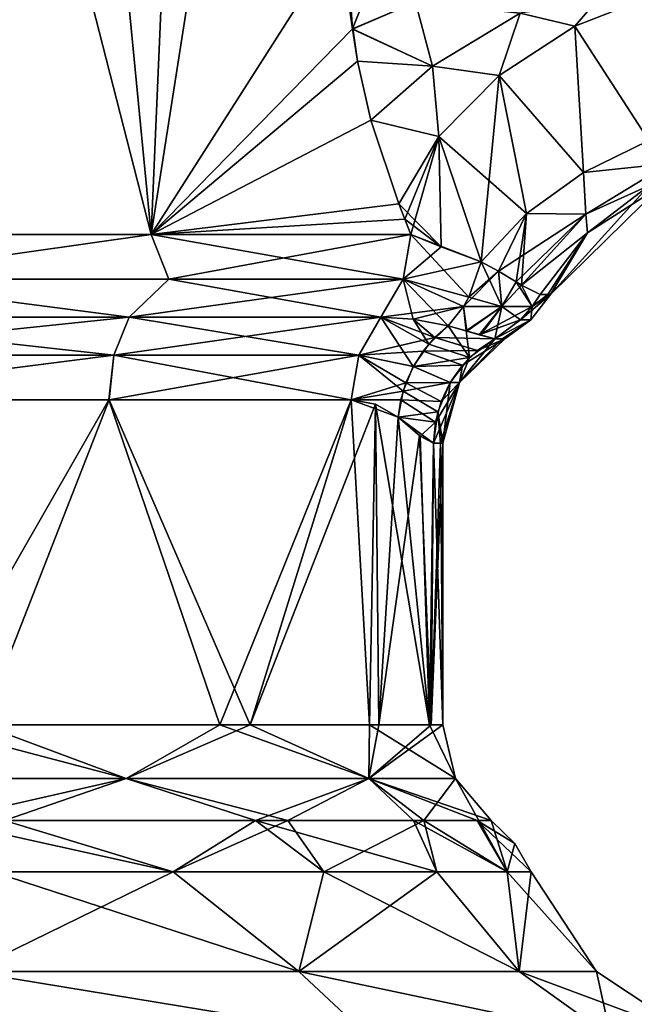
# Model space of a CAD drawing. Units: millimetres. Extents: x -167 to 167, y -9 to 217.
# Drawn here: x 105 to 111, y 64 to 72 of the extents above; entities that cross this region are included whole.
import ezdxf

# ---------------------------------------------------------------- set-up
doc = ezdxf.new("R2010")
doc.units = ezdxf.units.MM
doc.header["$LTSCALE"] = 41.718519
for name, color, linetype in [('201', 7, 'CONTINUOUS'), ('222', 7, 'CONTINUOUS'), ('223', 7, 'CONTINUOUS'), ('234', 7, 'CONTINUOUS'), ('235', 7, 'CONTINUOUS'), ('236', 7, 'CONTINUOUS'), ('237', 7, 'CONTINUOUS'), ('238', 7, 'CONTINUOUS'), ('239', 7, 'CONTINUOUS'), ('240', 7, 'CONTINUOUS'), ('241', 7, 'CONTINUOUS'), ('261', 7, 'CONTINUOUS'), ('262', 7, 'CONTINUOUS'), ('263', 7, 'CONTINUOUS'), ('264', 7, 'CONTINUOUS'), ('265', 7, 'CONTINUOUS'), ('266', 7, 'CONTINUOUS'), ('267', 7, 'CONTINUOUS'), ('268', 7, 'CONTINUOUS'), ('269', 7, 'CONTINUOUS'), ('270', 7, 'CONTINUOUS'), ('271', 7, 'CONTINUOUS'), ('272', 7, 'CONTINUOUS'), ('273', 7, 'CONTINUOUS'), ('274', 7, 'CONTINUOUS'), ('275', 7, 'CONTINUOUS'), ('276', 7, 'CONTINUOUS'), ('277', 7, 'CONTINUOUS'), ('278', 7, 'CONTINUOUS'), ('279', 7, 'CONTINUOUS'), ('280', 7, 'CONTINUOUS')]:
    doc.layers.add(name, color=color, linetype=linetype)

msp = doc.modelspace()

# ---------------------------------------------------------------- linework, layer by layer
at = {"layer": '201', "linetype": 'Continuous'}
for points in [[(103.7564, 80.9643, -7.639), (105.4463, 80.9643, -6.9434), (103.2898, 70.358, -7.7555), (103.7564, 80.9643, -7.639)], [(103.2898, 70.358, -7.7555), (105.4463, 80.9643, -6.9434), (106.473, 70.358, -6.2656), (103.2898, 70.358, -7.7555)], [(106.4731, 70.358, 6.2655), (103.7564, 80.9643, 7.639), (103.29, 70.358, 7.7555), (106.4731, 70.358, 6.2655)], [(105.4463, 80.9643, 6.9434), (103.7564, 80.9643, 7.639), (106.4731, 70.358, 6.2655), (105.4463, 80.9643, 6.9434)], [(105.4463, 80.9643, -6.9434), (106.9323, 80.9643, -5.8797), (106.473, 70.358, -6.2656), (105.4463, 80.9643, -6.9434)], [(106.9323, 80.9643, 5.8797), (105.4463, 80.9643, 6.9434), (106.4731, 70.358, 6.2655), (106.9323, 80.9643, 5.8797)], [(108.1356, 80.9643, -4.5044), (108.1356, 72.9586, -4.5044), (106.473, 70.358, -6.2656), (108.1356, 80.9643, -4.5044)], [(106.9323, 80.9643, -5.8797), (108.1356, 80.9643, -4.5044), (106.473, 70.358, -6.2656), (106.9323, 80.9643, -5.8797)], [(108.2365, 71.8382, 4.3544), (106.9323, 80.9643, 5.8797), (106.4731, 70.358, 6.2655), (108.2365, 71.8382, 4.3544)], [(108.1356, 72.9586, 4.5044), (106.9323, 80.9643, 5.8797), (108.1932, 72.1121, 4.4197), (108.1356, 72.9586, 4.5044)], [(108.1932, 72.1121, 4.4197), (106.9323, 80.9643, 5.8797), (108.2365, 71.8382, 4.3544), (108.1932, 72.1121, 4.4197)], [(108.1356, 72.9586, -4.5044), (108.1931, 72.113, -4.4199), (106.473, 70.358, -6.2656), (108.1356, 72.9586, -4.5044)], [(108.1931, 72.113, -4.4199), (108.2365, 71.8382, -4.3544), (106.473, 70.358, -6.2656), (108.1931, 72.113, -4.4199)], [(108.2365, 71.8382, -4.3544), (108.3495, 71.3335, -4.177), (106.473, 70.358, -6.2656), (108.2365, 71.8382, -4.3544)], [(108.3497, 71.3328, 4.1767), (108.2365, 71.8382, 4.3544), (106.4731, 70.358, 6.2655), (108.3497, 71.3328, 4.1767)], [(108.3495, 71.3335, -4.177), (108.5885, 70.6204, -3.7636), (106.473, 70.358, -6.2656), (108.3495, 71.3335, -4.177)], [(108.5885, 70.6204, 3.7636), (108.3497, 71.3328, 4.1767), (106.4731, 70.358, 6.2655), (108.5885, 70.6204, 3.7636)], [(108.5885, 70.6204, -3.7636), (108.6413, 70.4895, -3.6639), (106.473, 70.358, -6.2656), (108.5885, 70.6204, -3.7636)], [(108.6925, 70.358, 3.5637), (108.5885, 70.6204, 3.7636), (106.4731, 70.358, 6.2655), (108.6925, 70.358, 3.5637)], [(108.6413, 70.4895, 3.6639), (108.5885, 70.6204, 3.7636), (108.6925, 70.358, 3.5637), (108.6413, 70.4895, 3.6639)], [(108.6413, 70.4895, -3.6639), (108.6925, 70.358, -3.5637), (106.473, 70.358, -6.2656), (108.6413, 70.4895, -3.6639)]]:
    msp.add_3dface(points, dxfattribs=at)
at = {"layer": '222', "linetype": 'Continuous'}
for points in [[(107.7363, 64.0621, -6.1362), (104.9209, 64.0621, -8.0174), (106.6621, 64.9113, -6.3479), (107.7363, 64.0621, -6.1362)], [(106.6621, 64.9113, -6.3479), (104.9209, 64.0621, -8.0174), (105.1227, 64.9113, -7.3152), (106.6621, 64.9113, -6.3479)], [(107.9479, 64.9113, -5.0621), (107.7363, 64.0621, -6.1362), (106.6621, 64.9113, -6.3479), (107.9479, 64.9113, -5.0621)], [(109.6174, 64.0621, -3.3209), (107.7363, 64.0621, -6.1362), (108.9151, 64.9113, -3.5228), (109.6174, 64.0621, -3.3209)], [(108.9151, 64.9113, -3.5228), (107.7363, 64.0621, -6.1362), (107.9479, 64.9113, -5.0621), (108.9151, 64.9113, -3.5228)], [(109.5156, 64.9113, -1.8067), (109.6174, 64.0621, -3.3209), (108.9151, 64.9113, -3.5228), (109.5156, 64.9113, -1.8067)], [(109.7192, 64.9113, 0), (109.6174, 64.0621, -3.3209), (109.5156, 64.9113, -1.8067), (109.7192, 64.9113, 0)], [(110.278, 64.0621, 0), (109.6174, 64.0621, -3.3209), (109.7192, 64.9113, 0), (110.278, 64.0621, 0)], [(108.3352, 63.5, -6.7352), (105.245, 63.5, -8.8), (104.9209, 64.0621, -8.0174), (108.3352, 63.5, -6.7352)], [(107.7363, 64.0621, -6.1362), (108.3352, 63.5, -6.7352), (104.9209, 64.0621, -8.0174), (107.7363, 64.0621, -6.1362)], [(110.3999, 63.5, -3.6451), (108.3352, 63.5, -6.7352), (107.7363, 64.0621, -6.1362), (110.3999, 63.5, -3.6451)], [(109.6174, 64.0621, -3.3209), (110.3999, 63.5, -3.6451), (107.7363, 64.0621, -6.1362), (109.6174, 64.0621, -3.3209)], [(110.278, 64.0621, 0), (110.3999, 63.5, -3.6451), (109.6174, 64.0621, -3.3209), (110.278, 64.0621, 0)], [(111.125, 63.5), (110.3999, 63.5, -3.6451), (110.278, 64.0621, 0), (111.125, 63.5)]]:
    msp.add_3dface(points, dxfattribs=at)
at = {"layer": '223', "linetype": 'Continuous'}
for points in [[(104.9209, 64.0621, 8.0174), (107.7362, 64.0621, 6.1363), (105.1226, 64.9113, 7.3152), (104.9209, 64.0621, 8.0174)], [(105.1226, 64.9113, 7.3152), (107.7362, 64.0621, 6.1363), (106.6621, 64.9113, 6.3479), (105.1226, 64.9113, 7.3152)], [(106.6621, 64.9113, 6.3479), (107.7362, 64.0621, 6.1363), (107.9479, 64.9113, 5.0621), (106.6621, 64.9113, 6.3479)], [(107.7362, 64.0621, 6.1363), (109.6174, 64.0621, 3.3209), (107.9479, 64.9113, 5.0621), (107.7362, 64.0621, 6.1363)], [(107.9479, 64.9113, 5.0621), (109.6174, 64.0621, 3.3209), (108.9151, 64.9113, 3.5228), (107.9479, 64.9113, 5.0621)], [(108.9151, 64.9113, 3.5228), (109.6174, 64.0621, 3.3209), (109.5156, 64.9113, 1.8067), (108.9151, 64.9113, 3.5228)], [(110.278, 64.0621, 0), (109.7192, 64.9113, 0), (109.5156, 64.9113, 1.8067), (110.278, 64.0621, 0)], [(109.6174, 64.0621, 3.3209), (110.278, 64.0621, 0), (109.5156, 64.9113, 1.8067), (109.6174, 64.0621, 3.3209)], [(105.245, 63.5, 8.8), (108.3352, 63.5, 6.7352), (104.9209, 64.0621, 8.0174), (105.245, 63.5, 8.8)], [(104.9209, 64.0621, 8.0174), (108.3352, 63.5, 6.7352), (107.7362, 64.0621, 6.1363), (104.9209, 64.0621, 8.0174)], [(108.3352, 63.5, 6.7352), (110.3999, 63.5, 3.6451), (107.7362, 64.0621, 6.1363), (108.3352, 63.5, 6.7352)], [(107.7362, 64.0621, 6.1363), (110.3999, 63.5, 3.6451), (109.6174, 64.0621, 3.3209), (107.7362, 64.0621, 6.1363)], [(110.3999, 63.5, 3.6451), (111.125, 63.5), (109.6174, 64.0621, 3.3209), (110.3999, 63.5, 3.6451)], [(111.125, 63.5), (110.278, 64.0621, 0), (109.6174, 64.0621, 3.3209), (111.125, 63.5)]]:
    msp.add_3dface(points, dxfattribs=at)
at = {"layer": '234', "linetype": 'Continuous'}
for points in [[(108.1356, 72.9586, 4.5044), (108.1932, 72.1121, 4.4197), (108.7311, 72.341, 3.852), (108.1356, 72.9586, 4.5044)], [(108.7311, 72.341, 3.852), (108.1932, 72.1121, 4.4197), (108.8786, 71.7953, 3.6216), (108.7311, 72.341, 3.852)], [(109.626, 72.2476, 3.3146), (108.7311, 72.341, 3.852), (108.8786, 71.7953, 3.6216), (109.626, 72.2476, 3.3146)], [(110.8058, 72.4166, 3.1721), (109.626, 72.2476, 3.3146), (110.093, 72.1369, 3.0663), (110.8058, 72.4166, 3.1721)], [(109.626, 72.2476, 3.3146), (108.8786, 71.7953, 3.6216), (109.4481, 71.7168, 3.1365), (109.626, 72.2476, 3.3146)], [(110.093, 72.1369, 3.0663), (109.626, 72.2476, 3.3146), (109.4481, 71.7168, 3.1365), (110.093, 72.1369, 3.0663)], [(108.1932, 72.1121, 4.4197), (108.2365, 71.8382, 4.3544), (108.8786, 71.7953, 3.6216), (108.1932, 72.1121, 4.4197)], [(108.2365, 71.8382, 4.3544), (108.3497, 71.3328, 4.1767), (108.8786, 71.7953, 3.6216), (108.2365, 71.8382, 4.3544)], [(108.8786, 71.7953, 3.6216), (108.3497, 71.3328, 4.1767), (108.9306, 71.1953, 3.3764), (108.8786, 71.7953, 3.6216)], [(109.4481, 71.7168, 3.1365), (108.8786, 71.7953, 3.6216), (108.9306, 71.1953, 3.3764), (109.4481, 71.7168, 3.1365)], [(108.3497, 71.3328, 4.1767), (108.5885, 70.6204, 3.7636), (108.9306, 71.1953, 3.3764), (108.3497, 71.3328, 4.1767)]]:
    msp.add_3dface(points, dxfattribs=at)
at = {"layer": '235', "linetype": 'Continuous'}
for points in [[(110.8058, 72.4166, 3.1721), (110.093, 72.1369, 3.0663), (110.7253, 71.1599, 2.0226), (110.8058, 72.4166, 3.1721)], [(110.093, 72.1369, 3.0663), (109.4481, 71.7168, 3.1365), (110.1685, 70.8883, 2.0713), (110.093, 72.1369, 3.0663)], [(110.7253, 71.1599, 2.0226), (110.093, 72.1369, 3.0663), (110.1685, 70.8883, 2.0713), (110.7253, 71.1599, 2.0226)], [(109.4481, 71.7168, 3.1365), (108.9306, 71.1953, 3.3764), (109.6814, 70.5358, 2.2283), (109.4481, 71.7168, 3.1365)], [(110.1685, 70.8883, 2.0713), (109.4481, 71.7168, 3.1365), (109.6814, 70.5358, 2.2283), (110.1685, 70.8883, 2.0713)], [(108.9306, 71.1953, 3.3764), (108.5885, 70.6204, 3.7636), (108.9501, 70.2519, 3.0726), (108.9306, 71.1953, 3.3764)], [(109.6814, 70.5358, 2.2283), (108.9306, 71.1953, 3.3764), (109.2931, 70.1238, 2.4842), (109.6814, 70.5358, 2.2283)], [(109.2931, 70.1238, 2.4842), (108.9306, 71.1953, 3.3764), (108.9501, 70.2519, 3.0726), (109.2931, 70.1238, 2.4842)], [(108.5885, 70.6204, 3.7636), (108.6413, 70.4895, 3.6639), (108.9501, 70.2519, 3.0726), (108.5885, 70.6204, 3.7636)], [(108.6413, 70.4895, 3.6639), (108.6925, 70.358, 3.5637), (108.9501, 70.2519, 3.0726), (108.6413, 70.4895, 3.6639)]]:
    msp.add_3dface(points, dxfattribs=at)
at = {"layer": '236', "linetype": 'Continuous'}
for points in [[(110.7253, 71.1599, 2.0226), (110.1685, 70.8883, 2.0713), (110.9001, 70.9647, 1.702), (110.7253, 71.1599, 2.0226)], [(110.9001, 70.9647, 1.702), (110.1685, 70.8883, 2.0713), (110.1881, 70.5315, 1.6874), (110.9001, 70.9647, 1.702)], [(110.9001, 70.9647, 1.702), (110.1881, 70.5315, 1.6874), (110.7296, 70.775, 1.3468), (110.9001, 70.9647, 1.702)], [(110.1685, 70.8883, 2.0713), (109.6814, 70.5358, 2.2283), (110.1881, 70.5315, 1.6874), (110.1685, 70.8883, 2.0713)], [(110.7296, 70.775, 1.3468), (110.1881, 70.5315, 1.6874), (110.2017, 70.3727, 1.2695), (110.7296, 70.775, 1.3468)], [(109.6814, 70.5358, 2.2283), (109.2931, 70.1238, 2.4842), (109.4405, 70.0428, 2.2261), (109.6814, 70.5358, 2.2283)], [(110.1881, 70.5315, 1.6874), (109.6814, 70.5358, 2.2283), (109.4405, 70.0428, 2.2261), (110.1881, 70.5315, 1.6874)], [(109.5923, 69.9526, 1.9163), (110.1881, 70.5315, 1.6874), (109.4405, 70.0428, 2.2261), (109.5923, 69.9526, 1.9163)], [(109.6369, 69.9253, 1.8079), (110.1881, 70.5315, 1.6874), (109.5923, 69.9526, 1.9163), (109.6369, 69.9253, 1.8079)], [(110.1881, 70.5315, 1.6874), (109.6369, 69.9253, 1.8079), (110.2017, 70.3727, 1.2695), (110.1881, 70.5315, 1.6874)], [(109.6369, 69.9253, 1.8079), (109.7958, 69.8453, 1.2105), (110.2017, 70.3727, 1.2695), (109.6369, 69.9253, 1.8079)]]:
    msp.add_3dface(points, dxfattribs=at)
at = {"layer": '237', "linetype": 'Continuous'}
for points in [[(110.8298, 70.7743), (110.2017, 70.3727, 1.2695), (109.8854, 69.8448), (110.8298, 70.7743)], [(110.7296, 70.775, 1.3468), (110.2017, 70.3727, 1.2695), (110.8298, 70.7743), (110.7296, 70.775, 1.3468)], [(110.2017, 70.3727, 1.2695), (109.7958, 69.8453, 1.2105), (109.8629, 69.8449, 0.6068), (110.2017, 70.3727, 1.2695)], [(109.8854, 69.8448), (110.2017, 70.3727, 1.2695), (109.8629, 69.8449, 0.6068), (109.8854, 69.8448)]]:
    msp.add_3dface(points, dxfattribs=at)
at = {"layer": '238', "linetype": 'Continuous'}
for points in [[(110.8298, 70.7743), (109.8854, 69.8448), (110.7296, 70.775, -1.3468), (110.8298, 70.7743)], [(110.7296, 70.775, -1.3468), (109.8854, 69.8448), (110.2017, 70.3727, -1.2695), (110.7296, 70.775, -1.3468)], [(109.7958, 69.8453, -1.2105), (110.2017, 70.3727, -1.2695), (109.8629, 69.8449, -0.6068), (109.7958, 69.8453, -1.2105)], [(110.2017, 70.3727, -1.2695), (109.8854, 69.8448), (109.8629, 69.8449, -0.6068), (110.2017, 70.3727, -1.2695)]]:
    msp.add_3dface(points, dxfattribs=at)
at = {"layer": '239', "linetype": 'Continuous'}
for points in [[(110.7253, 71.1599, -2.0226), (110.9001, 70.9647, -1.702), (110.1685, 70.8883, -2.0713), (110.7253, 71.1599, -2.0226)], [(110.9001, 70.9647, -1.702), (110.1881, 70.5315, -1.6874), (110.1685, 70.8883, -2.0713), (110.9001, 70.9647, -1.702)], [(110.9001, 70.9647, -1.702), (110.7296, 70.775, -1.3468), (110.1881, 70.5315, -1.6874), (110.9001, 70.9647, -1.702)], [(110.1685, 70.8883, -2.0713), (110.1881, 70.5315, -1.6874), (109.6814, 70.5358, -2.2283), (110.1685, 70.8883, -2.0713)], [(110.7296, 70.775, -1.3468), (110.2017, 70.3727, -1.2695), (110.1881, 70.5315, -1.6874), (110.7296, 70.775, -1.3468)], [(109.2932, 70.1239, -2.4842), (109.6814, 70.5358, -2.2283), (109.441, 70.0426, -2.2252), (109.2932, 70.1239, -2.4842)], [(109.6814, 70.5358, -2.2283), (109.5925, 69.9525, -1.9158), (109.441, 70.0426, -2.2252), (109.6814, 70.5358, -2.2283)], [(109.6367, 69.9254, -1.8085), (109.5925, 69.9525, -1.9158), (109.6814, 70.5358, -2.2283), (109.6367, 69.9254, -1.8085)], [(110.1881, 70.5315, -1.6874), (109.6367, 69.9254, -1.8085), (109.6814, 70.5358, -2.2283), (110.1881, 70.5315, -1.6874)], [(110.1881, 70.5315, -1.6874), (110.2017, 70.3727, -1.2695), (109.6367, 69.9254, -1.8085), (110.1881, 70.5315, -1.6874)], [(110.2017, 70.3727, -1.2695), (109.7958, 69.8453, -1.2105), (109.6367, 69.9254, -1.8085), (110.2017, 70.3727, -1.2695)]]:
    msp.add_3dface(points, dxfattribs=at)
at = {"layer": '240', "linetype": 'Continuous'}
for points in [[(110.8058, 72.4166, -3.1721), (110.7253, 71.1599, -2.0226), (110.093, 72.1369, -3.0663), (110.8058, 72.4166, -3.1721)], [(110.093, 72.1369, -3.0663), (110.1685, 70.8883, -2.0713), (109.4481, 71.7168, -3.1365), (110.093, 72.1369, -3.0663)], [(110.7253, 71.1599, -2.0226), (110.1685, 70.8883, -2.0713), (110.093, 72.1369, -3.0663), (110.7253, 71.1599, -2.0226)], [(109.4481, 71.7168, -3.1365), (109.2932, 70.1239, -2.4842), (108.9306, 71.1953, -3.3764), (109.4481, 71.7168, -3.1365)], [(109.6814, 70.5358, -2.2283), (109.2932, 70.1239, -2.4842), (109.4481, 71.7168, -3.1365), (109.6814, 70.5358, -2.2283)], [(110.1685, 70.8883, -2.0713), (109.6814, 70.5358, -2.2283), (109.4481, 71.7168, -3.1365), (110.1685, 70.8883, -2.0713)], [(108.6413, 70.4895, -3.6639), (108.5885, 70.6204, -3.7636), (108.9306, 71.1953, -3.3764), (108.6413, 70.4895, -3.6639)], [(108.6925, 70.358, -3.5637), (108.6413, 70.4895, -3.6639), (108.9306, 71.1953, -3.3764), (108.6925, 70.358, -3.5637)], [(108.6925, 70.358, -3.5637), (108.9306, 71.1953, -3.3764), (108.9501, 70.2519, -3.0726), (108.6925, 70.358, -3.5637)], [(108.9306, 71.1953, -3.3764), (109.2932, 70.1239, -2.4842), (108.9501, 70.2519, -3.0726), (108.9306, 71.1953, -3.3764)]]:
    msp.add_3dface(points, dxfattribs=at)
at = {"layer": '241', "linetype": 'Continuous'}
for points in [[(108.1931, 72.113, -4.4199), (108.1356, 72.9586, -4.5044), (108.5334, 72.9586, -4.0528), (108.1931, 72.113, -4.4199)], [(108.731, 72.3416, -3.8521), (108.1931, 72.113, -4.4199), (108.5334, 72.9586, -4.0528), (108.731, 72.3416, -3.8521)], [(110.477, 72.5826, -3.3025), (110.093, 72.1369, -3.0663), (109.6257, 72.2479, -3.3148), (110.477, 72.5826, -3.3025)], [(110.477, 72.5826, -3.3025), (110.8058, 72.4166, -3.1721), (110.093, 72.1369, -3.0663), (110.477, 72.5826, -3.3025)], [(108.8784, 71.7958, -3.6219), (108.1931, 72.113, -4.4199), (108.731, 72.3416, -3.8521), (108.8784, 71.7958, -3.6219)], [(109.6257, 72.2479, -3.3148), (108.8784, 71.7958, -3.6219), (108.731, 72.3416, -3.8521), (109.6257, 72.2479, -3.3148)], [(109.6257, 72.2479, -3.3148), (109.4481, 71.7168, -3.1365), (108.8784, 71.7958, -3.6219), (109.6257, 72.2479, -3.3148)], [(110.093, 72.1369, -3.0663), (109.4481, 71.7168, -3.1365), (109.6257, 72.2479, -3.3148), (110.093, 72.1369, -3.0663)], [(108.2365, 71.8382, -4.3544), (108.1931, 72.113, -4.4199), (108.8784, 71.7958, -3.6219), (108.2365, 71.8382, -4.3544)], [(108.3495, 71.3335, -4.177), (108.2365, 71.8382, -4.3544), (108.8784, 71.7958, -3.6219), (108.3495, 71.3335, -4.177)], [(108.9306, 71.1953, -3.3764), (108.3495, 71.3335, -4.177), (108.8784, 71.7958, -3.6219), (108.9306, 71.1953, -3.3764)], [(109.4481, 71.7168, -3.1365), (108.9306, 71.1953, -3.3764), (108.8784, 71.7958, -3.6219), (109.4481, 71.7168, -3.1365)], [(108.5885, 70.6204, -3.7636), (108.3495, 71.3335, -4.177), (108.9306, 71.1953, -3.3764), (108.5885, 70.6204, -3.7636)]]:
    msp.add_3dface(points, dxfattribs=at)
at = {"layer": '261', "linetype": 'Continuous'}
for points in [[(106.1146, 68.9452, -5.8204), (105.0282, 66.1693, -6.5196), (103.1652, 68.9452, -7.1978), (106.1146, 68.9452, -5.8204)], [(107.3198, 66.1693, -4.6413), (105.0282, 66.1693, -6.5196), (106.1146, 68.9452, -5.8204), (107.3198, 66.1693, -4.6413)], [(108.1819, 68.9452, -3.3071), (107.3198, 66.1693, -4.6413), (106.1146, 68.9452, -5.8204), (108.1819, 68.9452, -3.3071)], [(108.3909, 68.9088, -2.8534), (107.3198, 66.1693, -4.6413), (108.1819, 68.9452, -3.3071), (108.3909, 68.9088, -2.8534)], [(108.42, 66.1693, -2.783), (107.3198, 66.1693, -4.6413), (108.3909, 68.9088, -2.8534), (108.42, 66.1693, -2.783)], [(108.5847, 68.7958, -2.3393), (108.42, 66.1693, -2.783), (108.3909, 68.9088, -2.8534), (108.5847, 68.7958, -2.3393)], [(108.7658, 68.64, -1.7057), (108.42, 66.1693, -2.783), (108.5847, 68.7958, -2.3393), (108.7658, 68.64, -1.7057)], [(108.8672, 66.1693, -1.2026), (108.42, 66.1693, -2.783), (108.7658, 68.64, -1.7057), (108.8672, 66.1693, -1.2026)], [(108.8869, 68.5749, -1.0766), (108.8672, 66.1693, -1.2026), (108.7658, 68.64, -1.7057), (108.8869, 68.5749, -1.0766)], [(108.9462, 68.5745, -0.5396), (108.8672, 66.1693, -1.2026), (108.8869, 68.5749, -1.0766), (108.9462, 68.5745, -0.5396)], [(108.966, 68.5744), (108.8672, 66.1693, -1.2026), (108.9462, 68.5745, -0.5396), (108.966, 68.5744)], [(108.966, 66.1693), (108.8672, 66.1693, -1.2026), (108.966, 68.5744), (108.966, 66.1693)]]:
    msp.add_3dface(points, dxfattribs=at)
at = {"layer": '262', "linetype": 'Continuous'}
for points in [[(103.1643, 68.9452, 7.198), (104.5198, 66.1693, 6.7626), (106.1141, 68.9452, 5.8207), (103.1643, 68.9452, 7.198)], [(104.5198, 66.1693, 6.7626), (107.0602, 66.1693, 4.9442), (106.1141, 68.9452, 5.8207), (104.5198, 66.1693, 6.7626)], [(106.1141, 68.9452, 5.8207), (107.0602, 66.1693, 4.9442), (108.1819, 68.9452, 3.3071), (106.1141, 68.9452, 5.8207)], [(107.0602, 66.1693, 4.9442), (108.3386, 66.1693, 2.9747), (108.1819, 68.9452, 3.3071), (107.0602, 66.1693, 4.9442)], [(108.1819, 68.9452, 3.3071), (108.3386, 66.1693, 2.9747), (108.3909, 68.9088, 2.8532), (108.1819, 68.9452, 3.3071)], [(108.3386, 66.1693, 2.9747), (108.8515, 66.1693, 1.2939), (108.3909, 68.9088, 2.8532), (108.3386, 66.1693, 2.9747)], [(108.3909, 68.9088, 2.8532), (108.8515, 66.1693, 1.2939), (108.5848, 68.7957, 2.3391), (108.3909, 68.9088, 2.8532)], [(108.5848, 68.7957, 2.3391), (108.8515, 66.1693, 1.2939), (108.7735, 68.6339, 1.6732), (108.5848, 68.7957, 2.3391)], [(108.7735, 68.6339, 1.6732), (108.8515, 66.1693, 1.2939), (108.8869, 68.5749, 1.0764), (108.7735, 68.6339, 1.6732)], [(108.8515, 66.1693, 1.2939), (108.966, 66.1693), (108.8869, 68.5749, 1.0764), (108.8515, 66.1693, 1.2939)], [(108.8869, 68.5749, 1.0764), (108.966, 66.1693), (108.9462, 68.5745, 0.5395), (108.8869, 68.5749, 1.0764)], [(108.966, 66.1693), (108.966, 68.5744), (108.9462, 68.5745, 0.5395), (108.966, 66.1693)]]:
    msp.add_3dface(points, dxfattribs=at)
at = {"layer": '263', "linetype": 'Continuous'}
for points in [[(103.2898, 70.358, -7.7555), (106.473, 70.358, -6.2656), (103.7867, 69.977, -7.5532), (103.2898, 70.358, -7.7555)], [(106.4731, 70.358, 6.2655), (103.29, 70.358, 7.7555), (103.7867, 69.977, 7.5532), (106.4731, 70.358, 6.2655)], [(106.4731, 70.358, 6.2655), (103.7867, 69.977, 7.5532), (106.6265, 69.977, 6.047), (106.4731, 70.358, 6.2655)], [(106.473, 70.358, -6.2656), (106.6265, 69.977, -6.047), (103.7867, 69.977, -7.5532), (106.473, 70.358, -6.2656)], [(106.473, 70.358, -6.2656), (108.6925, 70.358, -3.5637), (106.6265, 69.977, -6.047), (106.473, 70.358, -6.2656)], [(108.6925, 70.358, 3.5637), (106.4731, 70.358, 6.2655), (108.6263, 69.977, 3.5304), (108.6925, 70.358, 3.5637)], [(106.4731, 70.358, 6.2655), (106.6265, 69.977, 6.047), (108.6263, 69.977, 3.5304), (106.4731, 70.358, 6.2655)], [(108.6925, 70.358, -3.5637), (108.6263, 69.977, -3.5304), (106.6265, 69.977, -6.047), (108.6925, 70.358, -3.5637)], [(103.219, 69.6516, -7.4785), (103.7867, 69.977, -7.5532), (106.2865, 69.6516, -6.0486), (103.219, 69.6516, -7.4785)], [(106.2865, 69.6516, 6.0486), (103.7867, 69.977, 7.5532), (103.219, 69.6516, 7.4785), (106.2865, 69.6516, 6.0486)], [(103.7867, 69.977, -7.5532), (106.6265, 69.977, -6.047), (106.2865, 69.6516, -6.0486), (103.7867, 69.977, -7.5532)], [(106.6265, 69.977, 6.047), (103.7867, 69.977, 7.5532), (106.2865, 69.6516, 6.0486), (106.6265, 69.977, 6.047)], [(108.6263, 69.977, -3.5304), (108.4372, 69.6516, -3.4354), (106.2865, 69.6516, -6.0486), (108.6263, 69.977, -3.5304)], [(106.6265, 69.977, -6.047), (108.6263, 69.977, -3.5304), (106.2865, 69.6516, -6.0486), (106.6265, 69.977, -6.047)], [(108.4372, 69.6516, 3.4354), (106.6265, 69.977, 6.047), (106.2865, 69.6516, 6.0486), (108.4372, 69.6516, 3.4354)], [(108.6263, 69.977, 3.5304), (106.6265, 69.977, 6.047), (108.4372, 69.6516, 3.4354), (108.6263, 69.977, 3.5304)]]:
    msp.add_3dface(points, dxfattribs=at)
at = {"layer": '264', "linetype": 'Continuous'}
for points in [[(108.6263, 69.977, -3.5304), (108.6925, 70.358, -3.5637), (109.1887, 69.8233, -2.4159), (108.6263, 69.977, -3.5304)], [(109.2932, 70.1239, -2.4842), (108.6925, 70.358, -3.5637), (108.9501, 70.2519, -3.0726), (109.2932, 70.1239, -2.4842)], [(108.6925, 70.358, -3.5637), (109.2932, 70.1239, -2.4842), (109.1887, 69.8233, -2.4159), (108.6925, 70.358, -3.5637)], [(108.4372, 69.6516, -3.4354), (108.6263, 69.977, -3.5304), (108.7115, 69.6334, -2.8895), (108.4372, 69.6516, -3.4354)], [(109.012, 69.5769, -2.2949), (108.6263, 69.977, -3.5304), (109.1427, 69.7422, -2.3844), (109.012, 69.5769, -2.2949)], [(108.6263, 69.977, -3.5304), (109.012, 69.5769, -2.2949), (108.7115, 69.6334, -2.8895), (108.6263, 69.977, -3.5304)], [(109.1427, 69.7422, -2.3844), (108.6263, 69.977, -3.5304), (109.1887, 69.8233, -2.4159), (109.1427, 69.7422, -2.3844)]]:
    msp.add_3dface(points, dxfattribs=at)
at = {"layer": '265', "linetype": 'Continuous'}
for points in [[(109.2932, 70.1239, -2.4842), (109.441, 70.0426, -2.2252), (109.1887, 69.8233, -2.4159), (109.2932, 70.1239, -2.4842)], [(109.441, 70.0426, -2.2252), (109.1427, 69.7422, -2.3844), (109.1887, 69.8233, -2.4159), (109.441, 70.0426, -2.2252)], [(109.1427, 69.7422, -2.3844), (109.441, 70.0426, -2.2252), (109.4693, 69.7422, -1.8827), (109.1427, 69.7422, -2.3844)], [(109.441, 70.0426, -2.2252), (109.5925, 69.9525, -1.9158), (109.4693, 69.7422, -1.8827), (109.441, 70.0426, -2.2252)], [(109.5925, 69.9525, -1.9158), (109.6367, 69.9254, -1.8085), (109.4693, 69.7422, -1.8827), (109.5925, 69.9525, -1.9158)], [(109.6367, 69.9254, -1.8085), (109.7275, 69.7422, -1.2004), (109.4693, 69.7422, -1.8827), (109.6367, 69.9254, -1.8085)], [(109.6367, 69.9254, -1.8085), (109.7958, 69.8453, -1.2105), (109.7275, 69.7422, -1.2004), (109.6367, 69.9254, -1.8085)], [(109.012, 69.5769, -2.2949), (109.1427, 69.7422, -2.3844), (109.1642, 69.5337, -1.9693), (109.012, 69.5769, -2.2949)], [(109.1427, 69.7422, -2.3844), (109.4693, 69.7422, -1.8827), (109.1642, 69.5337, -1.9693), (109.1427, 69.7422, -2.3844)], [(109.1642, 69.5337, -1.9693), (109.4693, 69.7422, -1.8827), (109.2773, 69.499, -1.6821), (109.1642, 69.5337, -1.9693)], [(109.7275, 69.7422, -1.2004), (109.6285, 69.6293, -1.1856), (109.2773, 69.499, -1.6821), (109.7275, 69.7422, -1.2004)], [(109.4693, 69.7422, -1.8827), (109.7275, 69.7422, -1.2004), (109.2773, 69.499, -1.6821), (109.4693, 69.7422, -1.8827)], [(109.6285, 69.6293, -1.1856), (109.4101, 69.4664, -1.153), (109.2773, 69.499, -1.6821), (109.6285, 69.6293, -1.1856)]]:
    msp.add_3dface(points, dxfattribs=at)
at = {"layer": '266', "linetype": 'Continuous'}
for points in [[(109.7275, 69.7422, -1.2004), (109.8854, 69.8448), (109.7161, 69.6289, 0), (109.7275, 69.7422, -1.2004)], [(109.7958, 69.8453, -1.2105), (109.8629, 69.8449, -0.6068), (109.7275, 69.7422, -1.2004), (109.7958, 69.8453, -1.2105)], [(109.8629, 69.8449, -0.6068), (109.8854, 69.8448), (109.7275, 69.7422, -1.2004), (109.8629, 69.8449, -0.6068)], [(109.6285, 69.6293, -1.1856), (109.7275, 69.7422, -1.2004), (109.7161, 69.6289, 0), (109.6285, 69.6293, -1.1856)], [(109.4101, 69.4664, -1.153), (109.6285, 69.6293, -1.1856), (109.7161, 69.6289, 0), (109.4101, 69.4664, -1.153)], [(109.4952, 69.4662, 0), (109.4101, 69.4664, -1.153), (109.7161, 69.6289, 0), (109.4952, 69.4662, 0)], [(109.4101, 69.4664, -1.153), (109.4952, 69.4662, 0), (109.4739, 69.4663, -0.578), (109.4101, 69.4664, -1.153)]]:
    msp.add_3dface(points, dxfattribs=at)
at = {"layer": '267', "linetype": 'Continuous'}
for points in [[(109.7161, 69.6289, 0), (109.8854, 69.8448), (109.6285, 69.6293, 1.1854), (109.7161, 69.6289, 0)], [(109.6285, 69.6293, 1.1854), (109.8854, 69.8448), (109.7275, 69.7421, 1.2002), (109.6285, 69.6293, 1.1854)], [(109.8629, 69.8449, 0.6068), (109.7958, 69.8453, 1.2105), (109.7275, 69.7421, 1.2002), (109.8629, 69.8449, 0.6068)], [(109.8854, 69.8448), (109.8629, 69.8449, 0.6068), (109.7275, 69.7421, 1.2002), (109.8854, 69.8448)], [(109.4102, 69.4664, 1.1528), (109.7161, 69.6289, 0), (109.6285, 69.6293, 1.1854), (109.4102, 69.4664, 1.1528)], [(109.7161, 69.6289, 0), (109.4102, 69.4664, 1.1528), (109.474, 69.4663, 0.5779), (109.7161, 69.6289, 0)], [(109.4952, 69.4662, 0), (109.7161, 69.6289, 0), (109.474, 69.4663, 0.5779), (109.4952, 69.4662, 0)]]:
    msp.add_3dface(points, dxfattribs=at)
at = {"layer": '268', "linetype": 'Continuous'}
for points in [[(109.4694, 69.7421, 1.8824), (109.2931, 70.1238, 2.4842), (109.1888, 69.8231, 2.4157), (109.4694, 69.7421, 1.8824)], [(109.4405, 70.0428, 2.2261), (109.2931, 70.1238, 2.4842), (109.4694, 69.7421, 1.8824), (109.4405, 70.0428, 2.2261)], [(109.5923, 69.9526, 1.9163), (109.4405, 70.0428, 2.2261), (109.4694, 69.7421, 1.8824), (109.5923, 69.9526, 1.9163)], [(109.7275, 69.7421, 1.2002), (109.5923, 69.9526, 1.9163), (109.4694, 69.7421, 1.8824), (109.7275, 69.7421, 1.2002)], [(109.6369, 69.9253, 1.8079), (109.5923, 69.9526, 1.9163), (109.7275, 69.7421, 1.2002), (109.6369, 69.9253, 1.8079)], [(109.7958, 69.8453, 1.2105), (109.6369, 69.9253, 1.8079), (109.7275, 69.7421, 1.2002), (109.7958, 69.8453, 1.2105)], [(109.1428, 69.7421, 2.3842), (109.4694, 69.7421, 1.8824), (109.1888, 69.8231, 2.4157), (109.1428, 69.7421, 2.3842)], [(109.1428, 69.7421, 2.3842), (109.0121, 69.5769, 2.2947), (109.1715, 69.5316, 1.9527), (109.1428, 69.7421, 2.3842)], [(109.4694, 69.7421, 1.8824), (109.1428, 69.7421, 2.3842), (109.1715, 69.5316, 1.9527), (109.4694, 69.7421, 1.8824)], [(109.2874, 69.496, 1.6531), (109.4694, 69.7421, 1.8824), (109.1715, 69.5316, 1.9527), (109.2874, 69.496, 1.6531)], [(109.4102, 69.4664, 1.1528), (109.4694, 69.7421, 1.8824), (109.2874, 69.496, 1.6531), (109.4102, 69.4664, 1.1528)], [(109.4102, 69.4664, 1.1528), (109.6285, 69.6293, 1.1854), (109.4694, 69.7421, 1.8824), (109.4102, 69.4664, 1.1528)], [(109.6285, 69.6293, 1.1854), (109.7275, 69.7421, 1.2002), (109.4694, 69.7421, 1.8824), (109.6285, 69.6293, 1.1854)]]:
    msp.add_3dface(points, dxfattribs=at)
at = {"layer": '269', "linetype": 'Continuous'}
for points in [[(108.9501, 70.2519, 3.0726), (108.6925, 70.358, 3.5637), (108.6263, 69.977, 3.5304), (108.9501, 70.2519, 3.0726)], [(109.2931, 70.1238, 2.4842), (108.9501, 70.2519, 3.0726), (108.6263, 69.977, 3.5304), (109.2931, 70.1238, 2.4842)], [(109.2931, 70.1238, 2.4842), (108.6263, 69.977, 3.5304), (109.1888, 69.8231, 2.4157), (109.2931, 70.1238, 2.4842)], [(108.6263, 69.977, 3.5304), (108.4372, 69.6516, 3.4354), (109.1428, 69.7421, 2.3842), (108.6263, 69.977, 3.5304)], [(108.6263, 69.977, 3.5304), (109.1428, 69.7421, 2.3842), (109.1888, 69.8231, 2.4157), (108.6263, 69.977, 3.5304)], [(109.1428, 69.7421, 2.3842), (108.4372, 69.6516, 3.4354), (108.7116, 69.6334, 2.8893), (109.1428, 69.7421, 2.3842)], [(109.0121, 69.5769, 2.2947), (109.1428, 69.7421, 2.3842), (108.7116, 69.6334, 2.8893), (109.0121, 69.5769, 2.2947)]]:
    msp.add_3dface(points, dxfattribs=at)
at = {"layer": '270', "linetype": 'Continuous'}
for points in [[(106.6621, 64.9113, -6.3479), (105.1227, 64.9113, -7.3152), (105.2204, 65.3516, -6.8851), (106.6621, 64.9113, -6.3479)], [(107.6405, 65.3516, -4.9015), (106.6621, 64.9113, -6.3479), (105.2204, 65.3516, -6.8851), (107.6405, 65.3516, -4.9015)], [(107.9479, 64.9113, -5.0621), (106.6621, 64.9113, -6.3479), (107.6405, 65.3516, -4.9015), (107.9479, 64.9113, -5.0621)], [(108.8024, 65.3516, -2.939), (107.9479, 64.9113, -5.0621), (107.6405, 65.3516, -4.9015), (108.8024, 65.3516, -2.939)], [(108.9151, 64.9113, -3.5228), (107.9479, 64.9113, -5.0621), (108.8024, 65.3516, -2.939), (108.9151, 64.9113, -3.5228)], [(109.5156, 64.9113, -1.8067), (108.9151, 64.9113, -3.5228), (108.8024, 65.3516, -2.939), (109.5156, 64.9113, -1.8067)], [(109.2745, 65.3516, -1.27), (109.5156, 64.9113, -1.8067), (108.8024, 65.3516, -2.939), (109.2745, 65.3516, -1.27)], [(109.3789, 65.3516, 0), (109.5156, 64.9113, -1.8067), (109.2745, 65.3516, -1.27), (109.3789, 65.3516, 0)], [(109.5798, 65.1552, 0), (109.5156, 64.9113, -1.8067), (109.3789, 65.3516, 0), (109.5798, 65.1552, 0)], [(109.7192, 64.9113, 0), (109.5156, 64.9113, -1.8067), (109.5798, 65.1552, 0), (109.7192, 64.9113, 0)]]:
    msp.add_3dface(points, dxfattribs=at)
at = {"layer": '271', "linetype": 'Continuous'}
for points in [[(105.1226, 64.9113, 7.3152), (106.6621, 64.9113, 6.3479), (104.6835, 65.3516, 7.1417), (105.1226, 64.9113, 7.3152)], [(104.6835, 65.3516, 7.1417), (106.6621, 64.9113, 6.3479), (107.3662, 65.3516, 5.2213), (104.6835, 65.3516, 7.1417)], [(106.6621, 64.9113, 6.3479), (107.9479, 64.9113, 5.0621), (107.3662, 65.3516, 5.2213), (106.6621, 64.9113, 6.3479)], [(107.9479, 64.9113, 5.0621), (108.9151, 64.9113, 3.5228), (107.3662, 65.3516, 5.2213), (107.9479, 64.9113, 5.0621)], [(107.3662, 65.3516, 5.2213), (108.9151, 64.9113, 3.5228), (108.7164, 65.3516, 3.1414), (107.3662, 65.3516, 5.2213)], [(108.9151, 64.9113, 3.5228), (109.5156, 64.9113, 1.8067), (108.7164, 65.3516, 3.1414), (108.9151, 64.9113, 3.5228)], [(108.7164, 65.3516, 3.1414), (109.5156, 64.9113, 1.8067), (109.258, 65.3516, 1.3664), (108.7164, 65.3516, 3.1414)], [(109.5156, 64.9113, 1.8067), (109.7192, 64.9113, 0), (109.258, 65.3516, 1.3664), (109.5156, 64.9113, 1.8067)], [(109.7192, 64.9113, 0), (109.5798, 65.1552, 0), (109.258, 65.3516, 1.3664), (109.7192, 64.9113, 0)], [(109.5798, 65.1552, 0), (109.3789, 65.3516, 0), (109.258, 65.3516, 1.3664), (109.5798, 65.1552, 0)]]:
    msp.add_3dface(points, dxfattribs=at)
at = {"layer": '272', "linetype": 'Continuous'}
for points in [[(103.2634, 65.7113, -7.2877), (105.0282, 66.1693, -6.5196), (106.2606, 65.7113, -5.8443), (103.2634, 65.7113, -7.2877)], [(105.0282, 66.1693, -6.5196), (107.3198, 66.1693, -4.6413), (106.2606, 65.7113, -5.8443), (105.0282, 66.1693, -6.5196)], [(106.2606, 65.7113, -5.8443), (107.3198, 66.1693, -4.6413), (108.3348, 65.7113, -3.2433), (106.2606, 65.7113, -5.8443)], [(107.3198, 66.1693, -4.6413), (108.42, 66.1693, -2.783), (108.3348, 65.7113, -3.2433), (107.3198, 66.1693, -4.6413)], [(108.42, 66.1693, -2.783), (108.8672, 66.1693, -1.2026), (108.3348, 65.7113, -3.2433), (108.42, 66.1693, -2.783)], [(108.8672, 66.1693, -1.2026), (108.966, 66.1693), (108.3348, 65.7113, -3.2433), (108.8672, 66.1693, -1.2026)], [(108.3348, 65.7113, -3.2433), (108.966, 66.1693), (109.0751, 65.7113, 0), (108.3348, 65.7113, -3.2433)], [(105.2204, 65.3516, -6.8851), (103.2634, 65.7113, -7.2877), (106.2606, 65.7113, -5.8443), (105.2204, 65.3516, -6.8851)], [(107.6405, 65.3516, -4.9015), (105.2204, 65.3516, -6.8851), (106.2606, 65.7113, -5.8443), (107.6405, 65.3516, -4.9015)], [(107.6405, 65.3516, -4.9015), (106.2606, 65.7113, -5.8443), (108.3348, 65.7113, -3.2433), (107.6405, 65.3516, -4.9015)], [(108.8024, 65.3516, -2.939), (107.6405, 65.3516, -4.9015), (108.3348, 65.7113, -3.2433), (108.8024, 65.3516, -2.939)], [(108.8024, 65.3516, -2.939), (108.3348, 65.7113, -3.2433), (109.0751, 65.7113, 0), (108.8024, 65.3516, -2.939)], [(109.2745, 65.3516, -1.27), (108.8024, 65.3516, -2.939), (109.0751, 65.7113, 0), (109.2745, 65.3516, -1.27)], [(109.3789, 65.3516, 0), (109.2745, 65.3516, -1.27), (109.0751, 65.7113, 0), (109.3789, 65.3516, 0)]]:
    msp.add_3dface(points, dxfattribs=at)
at = {"layer": '273', "linetype": 'Continuous'}
for points in [[(106.2606, 65.7113, 5.8443), (104.5198, 66.1693, 6.7626), (103.2634, 65.7113, 7.2877), (106.2606, 65.7113, 5.8443)], [(107.0602, 66.1693, 4.9442), (104.5198, 66.1693, 6.7626), (106.2606, 65.7113, 5.8443), (107.0602, 66.1693, 4.9442)], [(108.3348, 65.7113, 3.2433), (107.0602, 66.1693, 4.9442), (106.2606, 65.7113, 5.8443), (108.3348, 65.7113, 3.2433)], [(108.3386, 66.1693, 2.9747), (107.0602, 66.1693, 4.9442), (108.3348, 65.7113, 3.2433), (108.3386, 66.1693, 2.9747)], [(109.0751, 65.7113, 0), (108.3386, 66.1693, 2.9747), (108.3348, 65.7113, 3.2433), (109.0751, 65.7113, 0)], [(108.8515, 66.1693, 1.2939), (108.3386, 66.1693, 2.9747), (109.0751, 65.7113, 0), (108.8515, 66.1693, 1.2939)], [(108.966, 66.1693), (108.8515, 66.1693, 1.2939), (109.0751, 65.7113, 0), (108.966, 66.1693)], [(104.6835, 65.3516, 7.1417), (106.2606, 65.7113, 5.8443), (103.2634, 65.7113, 7.2877), (104.6835, 65.3516, 7.1417)], [(104.6835, 65.3516, 7.1417), (107.3662, 65.3516, 5.2213), (106.2606, 65.7113, 5.8443), (104.6835, 65.3516, 7.1417)], [(107.3662, 65.3516, 5.2213), (108.3348, 65.7113, 3.2433), (106.2606, 65.7113, 5.8443), (107.3662, 65.3516, 5.2213)], [(107.3662, 65.3516, 5.2213), (108.7164, 65.3516, 3.1414), (108.3348, 65.7113, 3.2433), (107.3662, 65.3516, 5.2213)], [(109.258, 65.3516, 1.3664), (109.3789, 65.3516, 0), (108.3348, 65.7113, 3.2433), (109.258, 65.3516, 1.3664)], [(109.3789, 65.3516, 0), (109.0751, 65.7113, 0), (108.3348, 65.7113, 3.2433), (109.3789, 65.3516, 0)], [(108.7164, 65.3516, 3.1414), (109.258, 65.3516, 1.3664), (108.3348, 65.7113, 3.2433), (108.7164, 65.3516, 3.1414)]]:
    msp.add_3dface(points, dxfattribs=at)
at = {"layer": '274', "linetype": 'Continuous'}
for points in [[(109.4102, 69.4664, 1.1528), (109.0121, 69.5769, 2.2947), (108.897, 69.476, 2.2803), (109.4102, 69.4664, 1.1528)], [(109.0121, 69.5769, 2.2947), (109.4102, 69.4664, 1.1528), (109.1715, 69.5316, 1.9527), (109.0121, 69.5769, 2.2947)], [(109.4102, 69.4664, 1.1528), (109.2874, 69.496, 1.6531), (109.1715, 69.5316, 1.9527), (109.4102, 69.4664, 1.1528)], [(108.897, 69.476, 2.2803), (108.7968, 69.3596, 2.2747), (109.2612, 69.3658, 1.131), (108.897, 69.476, 2.2803)], [(109.4102, 69.4664, 1.1528), (108.897, 69.476, 2.2803), (109.2612, 69.3658, 1.131), (109.4102, 69.4664, 1.1528)], [(108.7968, 69.3596, 2.2747), (108.7138, 69.2303, 2.2779), (109.1324, 69.24, 1.1121), (108.7968, 69.3596, 2.2747)], [(109.2612, 69.3658, 1.131), (108.7968, 69.3596, 2.2747), (109.1324, 69.24, 1.1121), (109.2612, 69.3658, 1.131)], [(108.7138, 69.2303, 2.2779), (108.6499, 69.0911, 2.29), (109.0276, 69.0932, 1.0968), (108.7138, 69.2303, 2.2779)], [(109.1324, 69.24, 1.1121), (108.7138, 69.2303, 2.2779), (109.0276, 69.0932, 1.0968), (109.1324, 69.24, 1.1121)], [(108.6499, 69.0911, 2.29), (108.6066, 68.9451, 2.3105), (108.9503, 68.9298, 1.0855), (108.6499, 69.0911, 2.29)], [(109.0276, 69.0932, 1.0968), (108.6499, 69.0911, 2.29), (108.9503, 68.9298, 1.0855), (109.0276, 69.0932, 1.0968)], [(108.6066, 68.9451, 2.3105), (108.5848, 68.7957, 2.3391), (108.9029, 68.7552, 1.0786), (108.6066, 68.9451, 2.3105)], [(108.9503, 68.9298, 1.0855), (108.6066, 68.9451, 2.3105), (108.9029, 68.7552, 1.0786), (108.9503, 68.9298, 1.0855)], [(108.5848, 68.7957, 2.3391), (108.7735, 68.6339, 1.6732), (108.9029, 68.7552, 1.0786), (108.5848, 68.7957, 2.3391)], [(108.7735, 68.6339, 1.6732), (108.8869, 68.5749, 1.0764), (108.9029, 68.7552, 1.0786), (108.7735, 68.6339, 1.6732)]]:
    msp.add_3dface(points, dxfattribs=at)
at = {"layer": '275', "linetype": 'Continuous'}
for points in [[(108.897, 69.476, 2.2803), (108.4372, 69.6516, 3.4354), (108.2481, 69.3262, 3.3404), (108.897, 69.476, 2.2803)], [(108.7116, 69.6334, 2.8893), (108.4372, 69.6516, 3.4354), (108.897, 69.476, 2.2803), (108.7116, 69.6334, 2.8893)], [(109.0121, 69.5769, 2.2947), (108.7116, 69.6334, 2.8893), (108.897, 69.476, 2.2803), (109.0121, 69.5769, 2.2947)], [(108.7968, 69.3596, 2.2747), (108.897, 69.476, 2.2803), (108.2481, 69.3262, 3.3404), (108.7968, 69.3596, 2.2747)], [(108.1819, 68.9452, 3.3071), (108.6499, 69.0911, 2.29), (108.2481, 69.3262, 3.3404), (108.1819, 68.9452, 3.3071)], [(108.7138, 69.2303, 2.2779), (108.7968, 69.3596, 2.2747), (108.2481, 69.3262, 3.3404), (108.7138, 69.2303, 2.2779)], [(108.6499, 69.0911, 2.29), (108.7138, 69.2303, 2.2779), (108.2481, 69.3262, 3.3404), (108.6499, 69.0911, 2.29)], [(108.1819, 68.9452, 3.3071), (108.6066, 68.9451, 2.3105), (108.6499, 69.0911, 2.29), (108.1819, 68.9452, 3.3071)], [(108.1819, 68.9452, 3.3071), (108.3909, 68.9088, 2.8532), (108.5848, 68.7957, 2.3391), (108.1819, 68.9452, 3.3071)], [(108.1819, 68.9452, 3.3071), (108.5848, 68.7957, 2.3391), (108.6066, 68.9451, 2.3105), (108.1819, 68.9452, 3.3071)]]:
    msp.add_3dface(points, dxfattribs=at)
at = {"layer": '276', "linetype": 'Continuous'}
for points in [[(103.219, 69.6516, 7.4785), (103.1742, 69.3262, 7.2717), (106.1569, 69.3262, 5.8814), (103.219, 69.6516, 7.4785)], [(103.219, 69.6516, -7.4785), (106.2865, 69.6516, -6.0486), (103.1742, 69.3262, -7.2717), (103.219, 69.6516, -7.4785)], [(106.2865, 69.6516, -6.0486), (106.1569, 69.3262, -5.8814), (103.1742, 69.3262, -7.2717), (106.2865, 69.6516, -6.0486)], [(106.2865, 69.6516, 6.0486), (103.219, 69.6516, 7.4785), (106.1569, 69.3262, 5.8814), (106.2865, 69.6516, 6.0486)], [(106.2865, 69.6516, -6.0486), (108.4372, 69.6516, -3.4354), (106.1569, 69.3262, -5.8814), (106.2865, 69.6516, -6.0486)], [(108.4372, 69.6516, -3.4354), (108.2481, 69.3262, -3.3404), (106.1569, 69.3262, -5.8814), (108.4372, 69.6516, -3.4354)], [(108.2481, 69.3262, 3.3404), (106.2865, 69.6516, 6.0486), (106.1569, 69.3262, 5.8814), (108.2481, 69.3262, 3.3404)], [(108.4372, 69.6516, 3.4354), (106.2865, 69.6516, 6.0486), (108.2481, 69.3262, 3.3404), (108.4372, 69.6516, 3.4354)], [(103.1643, 68.9452, 7.198), (106.1141, 68.9452, 5.8207), (106.1569, 69.3262, 5.8814), (103.1643, 68.9452, 7.198)], [(103.1742, 69.3262, 7.2717), (103.1643, 68.9452, 7.198), (106.1569, 69.3262, 5.8814), (103.1742, 69.3262, 7.2717)], [(106.1146, 68.9452, -5.8204), (103.1652, 68.9452, -7.1978), (106.1569, 69.3262, -5.8814), (106.1146, 68.9452, -5.8204)], [(106.1569, 69.3262, -5.8814), (103.1652, 68.9452, -7.1978), (103.1742, 69.3262, -7.2717), (106.1569, 69.3262, -5.8814)], [(106.1141, 68.9452, 5.8207), (108.1819, 68.9452, 3.3071), (106.1569, 69.3262, 5.8814), (106.1141, 68.9452, 5.8207)], [(108.1819, 68.9452, -3.3071), (106.1146, 68.9452, -5.8204), (108.2481, 69.3262, -3.3404), (108.1819, 68.9452, -3.3071)], [(108.2481, 69.3262, -3.3404), (106.1146, 68.9452, -5.8204), (106.1569, 69.3262, -5.8814), (108.2481, 69.3262, -3.3404)], [(108.1819, 68.9452, 3.3071), (108.2481, 69.3262, 3.3404), (106.1569, 69.3262, 5.8814), (108.1819, 68.9452, 3.3071)]]:
    msp.add_3dface(points, dxfattribs=at)
at = {"layer": '277', "linetype": 'Continuous'}
for points in [[(108.2481, 69.3262, -3.3404), (108.4372, 69.6516, -3.4354), (108.7137, 69.2304, -2.2782), (108.2481, 69.3262, -3.3404)], [(108.4372, 69.6516, -3.4354), (108.7115, 69.6334, -2.8895), (108.8448, 69.4196, -2.2767), (108.4372, 69.6516, -3.4354)], [(108.7137, 69.2304, -2.2782), (108.4372, 69.6516, -3.4354), (108.8448, 69.4196, -2.2767), (108.7137, 69.2304, -2.2782)], [(108.7115, 69.6334, -2.8895), (109.012, 69.5769, -2.2949), (108.8448, 69.4196, -2.2767), (108.7115, 69.6334, -2.8895)], [(108.1819, 68.9452, -3.3071), (108.2481, 69.3262, -3.3404), (108.6255, 69.0188, -2.2994), (108.1819, 68.9452, -3.3071)], [(108.6255, 69.0188, -2.2994), (108.2481, 69.3262, -3.3404), (108.7137, 69.2304, -2.2782), (108.6255, 69.0188, -2.2994)], [(108.5847, 68.7958, -2.3393), (108.1819, 68.9452, -3.3071), (108.6255, 69.0188, -2.2994), (108.5847, 68.7958, -2.3393)], [(108.5847, 68.7958, -2.3393), (108.3909, 68.9088, -2.8534), (108.1819, 68.9452, -3.3071), (108.5847, 68.7958, -2.3393)]]:
    msp.add_3dface(points, dxfattribs=at)
at = {"layer": '278', "linetype": 'Continuous'}
for points in [[(108.8448, 69.4196, -2.2767), (109.012, 69.5769, -2.2949), (109.194, 69.3058, -1.121), (108.8448, 69.4196, -2.2767)], [(109.012, 69.5769, -2.2949), (109.1642, 69.5337, -1.9693), (109.194, 69.3058, -1.121), (109.012, 69.5769, -2.2949)], [(109.4101, 69.4664, -1.153), (109.1642, 69.5337, -1.9693), (109.2773, 69.499, -1.6821), (109.4101, 69.4664, -1.153)], [(109.1642, 69.5337, -1.9693), (109.4101, 69.4664, -1.153), (109.194, 69.3058, -1.121), (109.1642, 69.5337, -1.9693)], [(108.7137, 69.2304, -2.2782), (108.8448, 69.4196, -2.2767), (109.194, 69.3058, -1.121), (108.7137, 69.2304, -2.2782)], [(108.6255, 69.0188, -2.2994), (108.7137, 69.2304, -2.2782), (109.0276, 69.0932, -1.0967), (108.6255, 69.0188, -2.2994)], [(109.0276, 69.0932, -1.0967), (108.7137, 69.2304, -2.2782), (109.194, 69.3058, -1.121), (109.0276, 69.0932, -1.0967)], [(108.9227, 68.8436, -1.0816), (108.6255, 69.0188, -2.2994), (109.0276, 69.0932, -1.0967), (108.9227, 68.8436, -1.0816)], [(108.5847, 68.7958, -2.3393), (108.6255, 69.0188, -2.2994), (108.9227, 68.8436, -1.0816), (108.5847, 68.7958, -2.3393)], [(108.8869, 68.5749, -1.0766), (108.5847, 68.7958, -2.3393), (108.9227, 68.8436, -1.0816), (108.8869, 68.5749, -1.0766)], [(108.8869, 68.5749, -1.0766), (108.7658, 68.64, -1.7057), (108.5847, 68.7958, -2.3393), (108.8869, 68.5749, -1.0766)]]:
    msp.add_3dface(points, dxfattribs=at)
at = {"layer": '279', "linetype": 'Continuous'}
for points in [[(109.4101, 69.4664, -1.153), (109.4739, 69.4663, -0.578), (109.1083, 69.0929, 0), (109.4101, 69.4664, -1.153)], [(109.194, 69.3058, -1.121), (109.4101, 69.4664, -1.153), (109.1083, 69.0929, 0), (109.194, 69.3058, -1.121)], [(109.4739, 69.4663, -0.578), (109.4952, 69.4662, 0), (109.1083, 69.0929, 0), (109.4739, 69.4663, -0.578)], [(109.0276, 69.0932, -1.0967), (109.194, 69.3058, -1.121), (109.1083, 69.0929, 0), (109.0276, 69.0932, -1.0967)], [(108.966, 68.5744), (108.9227, 68.8436, -1.0816), (109.0276, 69.0932, -1.0967), (108.966, 68.5744)], [(108.966, 68.5744), (109.0276, 69.0932, -1.0967), (109.1083, 69.0929, 0), (108.966, 68.5744)], [(108.9462, 68.5745, -0.5396), (108.8869, 68.5749, -1.0766), (108.9227, 68.8436, -1.0816), (108.9462, 68.5745, -0.5396)], [(108.966, 68.5744), (108.9462, 68.5745, -0.5396), (108.9227, 68.8436, -1.0816), (108.966, 68.5744)]]:
    msp.add_3dface(points, dxfattribs=at)
at = {"layer": '280', "linetype": 'Continuous'}
for points in [[(109.4952, 69.4662, 0), (109.1324, 69.24, 1.1121), (109.1083, 69.0929, 0), (109.4952, 69.4662, 0)], [(109.4952, 69.4662, 0), (109.2612, 69.3658, 1.131), (109.1324, 69.24, 1.1121), (109.4952, 69.4662, 0)], [(109.4952, 69.4662, 0), (109.4102, 69.4664, 1.1528), (109.2612, 69.3658, 1.131), (109.4952, 69.4662, 0)], [(109.4102, 69.4664, 1.1528), (109.4952, 69.4662, 0), (109.474, 69.4663, 0.5779), (109.4102, 69.4664, 1.1528)], [(109.1324, 69.24, 1.1121), (109.0276, 69.0932, 1.0968), (109.1083, 69.0929, 0), (109.1324, 69.24, 1.1121)], [(108.8869, 68.5749, 1.0764), (108.9462, 68.5745, 0.5395), (109.1083, 69.0929, 0), (108.8869, 68.5749, 1.0764)], [(108.9029, 68.7552, 1.0786), (108.8869, 68.5749, 1.0764), (109.1083, 69.0929, 0), (108.9029, 68.7552, 1.0786)], [(108.9503, 68.9298, 1.0855), (108.9029, 68.7552, 1.0786), (109.1083, 69.0929, 0), (108.9503, 68.9298, 1.0855)], [(108.9462, 68.5745, 0.5395), (108.966, 68.5744), (109.1083, 69.0929, 0), (108.9462, 68.5745, 0.5395)], [(109.0276, 69.0932, 1.0968), (108.9503, 68.9298, 1.0855), (109.1083, 69.0929, 0), (109.0276, 69.0932, 1.0968)]]:
    msp.add_3dface(points, dxfattribs=at)

doc.saveas('drawing.dxf')
